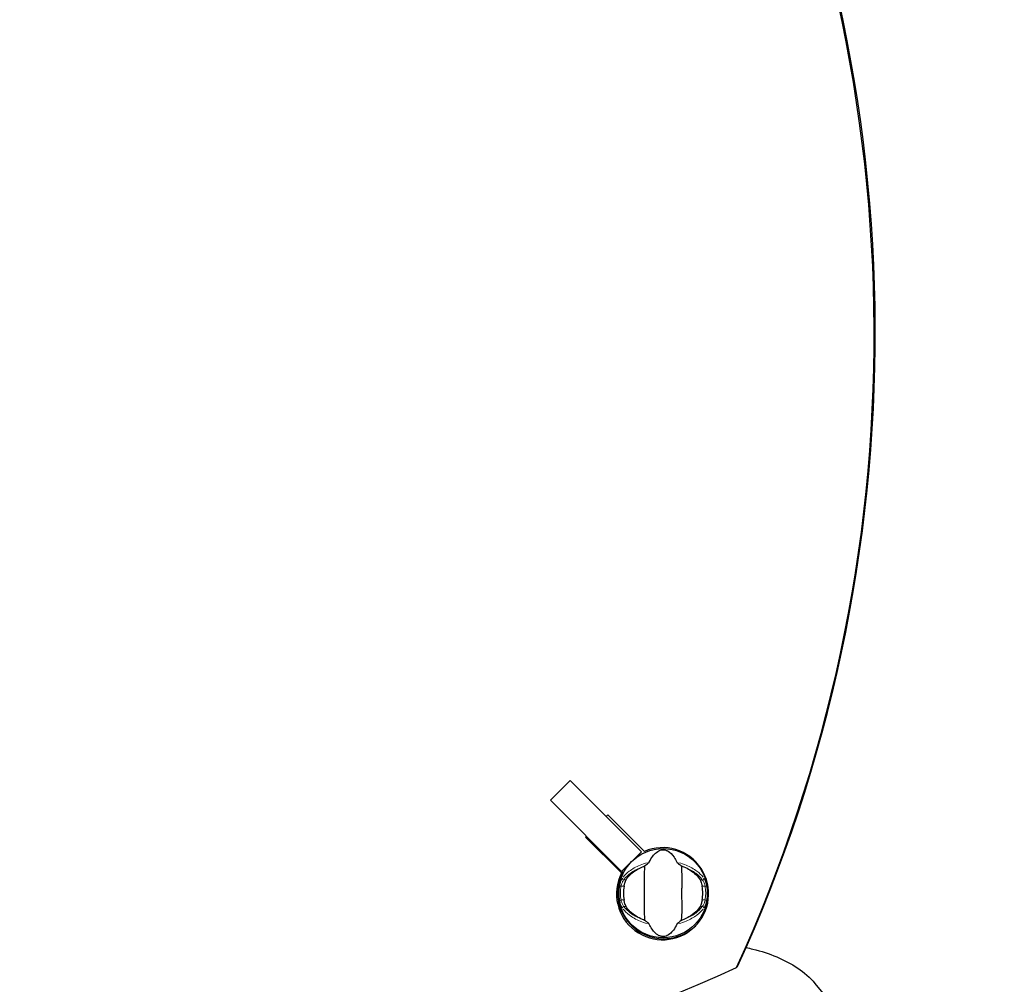
# Model space of a CAD drawing. Units: millimetres. Extents: x 3211 to 12137, y -72 to 8123.
# Drawn here: x 7999 to 8664, y 4561 to 5214 of the extents above; entities that cross this region are included whole.
import ezdxf

# ---------------------------------------------------------------- set-up
doc = ezdxf.new("R2010")
doc.units = ezdxf.units.MM
doc.header["$LTSCALE"] = 50
for name, color, linetype, lineweight in [('Widoczne (ISO)', 7, 'Continuous', 25), ('Widoczne wąskie (ISO)', 7, 'Continuous', 15), ('Wymiar (ISO)', 116, 'Continuous', 18)]:
    doc.layers.add(name, color=color, linetype=linetype, lineweight=lineweight)
doc.styles.add('Tekst etykiety (ISO)', font='tahoma.ttf')
doc.dimstyles.new('Domyślne (ISO)', dxfattribs={"dimscale": 50, "dimtxt": 3.5, "dimasz": 2.5, "dimexe": 3.175, "dimexo": 0, "dimgap": 0.762, "dimtad": 1, "dimtoh": 1, "dimdec": 0, "dimrnd": 1e-08, "dimzin": 0, "dimtxsty": 'Tekst etykiety (ISO)', "dimcen": 0.09, "dimdle": 10, "dimclrd": 256, "dimclre": 256, "dimclrt": 256, "dimadec": 0, "dimazin": 0, "dimtfac": 0.714286, "dimtdec": 0, "dimtmove": 0, "dimatfit": 3, "dimfxl": 0, "dimtolj": 1, "dimtzin": 0, "dimlwd": -1, "dimlwe": -1, "dimarcsym": 0})

# ---------------------------------------------------------------- blocks, each defined once
blk = doc.blocks.new('*D17')
at = {"layer": 'Defpoints', "color": 0}
for p in [(9631, 8122.59), (11978.43, 8122.59), (8501.33, 2610.72)]:
    blk.add_point(p, dxfattribs=at)
at = {"layer": 'Wymiar (ISO)'}
for p, q in [((9631, 8122.59), (12137.18, 8122.59)), ((11978.43, 2735.72), (11978.43, 7997.59)), ((8501.33, 2610.72), (12137.18, 2610.72))]:
    blk.add_line(p, q, dxfattribs=at)
for points in [[(11957.6, 7997.59), (11999.27, 7997.59), (11978.43, 8122.59)], [(11957.6, 2735.72), (11999.27, 2735.72), (11978.43, 2610.72)]]:
    blk.add_solid(points, dxfattribs=at)
at = {"layer": 'Wymiar (ISO)', "insert": (11758.05, 5366.65), "char_height": 175, "attachment_point": 2, "rotation": 90, "style": 'Tekst etykiety (ISO)'}
blk.add_mtext('\\A1;5512', dxfattribs=at)
blk = doc.blocks.new('*D18')
at = {"layer": 'Defpoints', "color": 0}
for p in [(11155.15, 6598.44), (3211.3, 6577.33), (11155.15, 2066.63)]:
    blk.add_point(p, dxfattribs=at)
at = {"layer": 'Wymiar (ISO)'}
for p, q in [((11155.15, 6598.44), (11155.15, 1907.88)), ((3211.3, 6577.33), (3211.3, 1907.88)), ((3336.3, 2066.63), (11030.15, 2066.63))]:
    blk.add_line(p, q, dxfattribs=at)
for points in [[(3336.3, 2087.47), (3336.3, 2045.8), (3211.3, 2066.63)], [(11030.15, 2087.47), (11030.15, 2045.8), (11155.15, 2066.63)]]:
    blk.add_solid(points, dxfattribs=at)
at = {"layer": 'Wymiar (ISO)', "insert": (7183.23, 2286.67), "char_height": 175, "attachment_point": 2, "style": 'Tekst etykiety (ISO)'}
blk.add_mtext('\\A1;7944', dxfattribs=at)
blk = doc.blocks.new('*D19')
at = {"layer": 'Defpoints', "color": 0}
for p in [(9655.15, 6598.44), (4711.3, 6577.33), (9655.15, 3702.13)]:
    blk.add_point(p, dxfattribs=at)
at = {"layer": 'Wymiar (ISO)'}
for p, q in [((9655.15, 6598.44), (9655.15, 3543.38)), ((4711.3, 6577.33), (4711.3, 3543.38)), ((4836.3, 3702.13), (9530.15, 3702.13))]:
    blk.add_line(p, q, dxfattribs=at)
for points in [[(4836.3, 3722.97), (4836.3, 3681.3), (4711.3, 3702.13)], [(9530.15, 3722.97), (9530.15, 3681.3), (9655.15, 3702.13)]]:
    blk.add_solid(points, dxfattribs=at)
at = {"layer": 'Wymiar (ISO)', "insert": (7183.23, 3922.17), "char_height": 175, "attachment_point": 2, "style": 'Tekst etykiety (ISO)'}
blk.add_mtext('\\A1;4944', dxfattribs=at)
blk = doc.blocks.new('*D20')
at = {"layer": 'Defpoints', "color": 0}
for p in [(9631, 6622.59), (9986.21, 6622.59), (8445.09, 4015.92)]:
    blk.add_point(p, dxfattribs=at)
at = {"layer": 'Wymiar (ISO)'}
for p, q in [((9631, 6622.59), (10144.96, 6622.59)), ((9986.21, 4140.92), (9986.21, 6497.59)), ((8445.09, 4015.92), (10144.96, 4015.92))]:
    blk.add_line(p, q, dxfattribs=at)
for points in [[(9965.37, 6497.59), (10007.04, 6497.59), (9986.21, 6622.59)], [(9965.37, 4140.92), (10007.04, 4140.92), (9986.21, 4015.92)]]:
    blk.add_solid(points, dxfattribs=at)
at = {"layer": 'Wymiar (ISO)', "insert": (9765.82, 5319.25), "char_height": 175, "attachment_point": 2, "rotation": 90, "style": 'Tekst etykiety (ISO)'}
blk.add_mtext('\\A1;2607', dxfattribs=at)

msp = doc.modelspace()

# ---------------------------------------------------------------- linework, layer by layer
at = {"layer": 'Widoczne (ISO)'}
for p, q in [((8371.05, 4699.16), (8357.61, 4685.73)), ((8419.2, 4651.01), (8371.05, 4699.16)), ((8357.61, 4685.73), (8405.77, 4637.57)), ((8395.37, 4674.84), (8396.43, 4675.9)), ((8396.43, 4675.9), (8421.12, 4651.21)), ((8381.41, 4660.87), (8381.94, 4661.4)), ((8405.63, 4636.64), (8381.41, 4660.87)), ((8419.2, 4651.01), (8405.77, 4637.57)), ((8406.37, 4637.38), (8405.63, 4636.64)), ((8405.97, 4637.78), (8406.37, 4637.38)), ((8483.44, 4572.6), (8484.17, 4573.34)), ((8536.48, 4561.86), (8616.88, 4465.16))]:
    msp.add_line(p, q, dxfattribs=at)
msp.add_circle((8433.81, 4622.97), 30.15, dxfattribs=at)
for start, end in [(170.04926, 189.95074), (350.04926, 9.95074)]:
    msp.add_arc((8433.81, 4622.97), 26.81, start, end, dxfattribs=at)
for centre, major_axis, ratio, start_param, end_param in [((7540.96, 5009.78), (735.39, -735.39), 0.991445, 0.353859, 1.216937), ((7541.7, 5010.52), (735.39, -735.39), 0.991445, 0.353859, 1.216937), ((8433.44, 4622.6), (22.03, -22.03), 0.999725, 3.459444, 9.045796), ((8434.17, 4623.34), (-22.03, 22.03), 0.999725, 0.317851, 3.124826), ((8046.26, 5515.08), (735.39, -735.39), 0.991445, 5.066248, 5.929326)]:
    msp.add_ellipse(centre, major_axis=major_axis, ratio=ratio, start_param=start_param, end_param=end_param, dxfattribs=at)
for points, knots in [([(8424.44, 4643.84), (8425.94, 4647.07), (8427.63, 4649.21), (8430.47, 4651.46), (8431.59, 4651.96), (8432.8, 4652.24), (8433.02, 4652.28), (8433.39, 4652.32), (8433.57, 4652.33), (8433.9, 4652.33), (8434.06, 4652.33), (8434.4, 4652.3), (8434.58, 4652.28), (8435.01, 4652.2), (8435.29, 4652.13), (8436.1, 4651.88), (8436.69, 4651.62), (8438.49, 4650.52), (8439.88, 4649.29), (8441.96, 4646.23), (8442.59, 4645.09), (8443.17, 4643.84)], [0.206777, 0.206777, 0.206777, 0.206777, 1.765843, 1.765843, 2.836318, 2.836318, 3.102384, 3.102384, 3.308115, 3.308115, 3.490318, 3.490318, 3.717936, 3.717936, 4.112889, 4.112889, 4.940235, 4.940235, 6.583199, 6.583199, 7.390591, 7.390591, 7.390591, 7.390591]), ([(8408.76, 4631.9), (8409.47, 4633.15), (8410.45, 4634.39), (8412.97, 4636.82), (8414.53, 4638), (8417.42, 4639.68), (8418.57, 4640.26), (8419.8, 4640.78)], [0.001121, 0.001121, 0.001121, 0.001121, 0.764369, 0.764369, 1.553549, 1.553549, 2.013862, 2.013862, 2.013862, 2.013862]), ([(8421.3, 4641.37), (8421.26, 4640.31), (8421.18, 4639.09), (8420.98, 4635.42), (8420.9, 4632.82), (8420.95, 4629.12), (8421.02, 4627.36), (8421.11, 4623.69), (8421.1, 4622.1), (8421.04, 4619.59), (8421.01, 4618.73), (8420.92, 4615.39), (8420.9, 4612.66), (8421.1, 4607.97), (8421.24, 4606.1), (8421.3, 4604.57)], [-8.670723, -8.670723, -8.670723, -8.670723, -7.629846, -7.629846, -5.858386, -5.858386, -5.058101, -5.058101, -4.413951, -4.413951, -4.068779, -4.068779, -3.024201, -3.024201, -2.152299, -2.152299, -2.152299, -2.152299]), ([(8421.3, 4641.37), (8421.69, 4641.64), (8422.11, 4641.94), (8422.99, 4642.58), (8423.4, 4642.89), (8423.93, 4643.32), (8424.1, 4643.46), (8424.28, 4643.64), (8424.34, 4643.7), (8424.41, 4643.79), (8424.43, 4643.82), (8424.44, 4643.84)], [0.0301438, 0.0301438, 0.0301438, 0.0301438, 0.2023187, 0.2023187, 0.3866192, 0.3866192, 0.4998078, 0.4998078, 0.5509934, 0.5509934, 0.5793275, 0.5793275, 0.5793275, 0.5793275]), ([(8443.17, 4643.84), (8443.18, 4643.81), (8443.21, 4643.78), (8443.27, 4643.7), (8443.31, 4643.65), (8443.44, 4643.52), (8443.54, 4643.44), (8443.82, 4643.2), (8444.05, 4643.02), (8444.94, 4642.34), (8445.67, 4641.81), (8446.31, 4641.37)], [0, 0, 0, 0, 0.0151508, 0.0151508, 0.033742, 0.033742, 0.0697851, 0.0697851, 0.143535, 0.143535, 0.3191937, 0.3191937, 0.3191937, 0.3191937]), ([(8446.31, 4604.57), (8446.35, 4605.63), (8446.43, 4606.85), (8446.63, 4610.53), (8446.71, 4613.12), (8446.66, 4616.83), (8446.59, 4618.58), (8446.51, 4622.26), (8446.51, 4623.85), (8446.57, 4626.36), (8446.6, 4627.21), (8446.7, 4630.56), (8446.71, 4633.29), (8446.51, 4637.97), (8446.37, 4639.85), (8446.31, 4641.37)], [-8.670723, -8.670723, -8.670723, -8.670723, -7.629846, -7.629846, -5.858386, -5.858386, -5.058101, -5.058101, -4.413951, -4.413951, -4.068779, -4.068779, -3.024201, -3.024201, -2.152299, -2.152299, -2.152299, -2.152299]), ([(8447.81, 4640.78), (8449.32, 4640.14), (8450.72, 4639.41), (8453.52, 4637.66), (8454.86, 4636.61), (8457.2, 4634.35), (8458.15, 4633.13), (8458.85, 4631.9)], [0.194826, 0.194826, 0.194826, 0.194826, 0.760477, 0.760477, 1.454331, 1.454331, 2.202676, 2.202676, 2.202676, 2.202676]), ([(8407.39, 4627.61), (8407.42, 4627.74), (8407.45, 4627.88), (8407.51, 4628.22), (8407.56, 4628.42), (8407.69, 4629.02), (8407.79, 4629.41), (8408.05, 4630.25), (8408.2, 4630.69), (8408.49, 4631.39), (8408.63, 4631.67), (8408.76, 4631.9)], [0.0015489, 0.0015489, 0.0015489, 0.0015489, 0.0439954, 0.0439954, 0.1059641, 0.1059641, 0.2312079, 0.2312079, 0.3968548, 0.3968548, 0.5373731, 0.5373731, 0.5373731, 0.5373731]), ([(8458.85, 4631.9), (8459, 4631.64), (8459.16, 4631.31), (8459.51, 4630.43), (8459.69, 4629.85), (8459.94, 4628.95), (8460.01, 4628.66), (8460.1, 4628.22), (8460.13, 4628.08), (8460.18, 4627.83), (8460.2, 4627.72), (8460.22, 4627.61)], [0.0009407, 0.0009407, 0.0009407, 0.0009407, 0.1628187, 0.1628187, 0.3680848, 0.3680848, 0.460016, 0.460016, 0.5029794, 0.5029794, 0.5371056, 0.5371056, 0.5371056, 0.5371056]), ([(8408.76, 4614.04), (8408.61, 4614.3), (8408.45, 4614.64), (8408.1, 4615.51), (8407.92, 4616.09), (8407.68, 4617), (8407.61, 4617.29), (8407.51, 4617.72), (8407.48, 4617.86), (8407.44, 4618.11), (8407.41, 4618.23), (8407.39, 4618.34)], [0.0009406, 0.0009406, 0.0009406, 0.0009406, 0.1628187, 0.1628187, 0.3680847, 0.3680847, 0.460016, 0.460016, 0.5029793, 0.5029793, 0.5371055, 0.5371055, 0.5371055, 0.5371055]), ([(8419.8, 4605.17), (8418.29, 4605.81), (8416.9, 4606.54), (8414.09, 4608.28), (8412.75, 4609.33), (8410.41, 4611.59), (8409.46, 4612.81), (8408.76, 4614.04)], [0.194826, 0.194826, 0.194826, 0.194826, 0.760477, 0.760477, 1.454331, 1.454331, 2.202676, 2.202676, 2.202676, 2.202676]), ([(8458.85, 4614.04), (8458.14, 4612.79), (8457.16, 4611.55), (8454.64, 4609.12), (8453.08, 4607.95), (8450.19, 4606.27), (8449.04, 4605.69), (8447.81, 4605.17)], [0.001121, 0.001121, 0.001121, 0.001121, 0.764369, 0.764369, 1.553549, 1.553549, 2.013862, 2.013862, 2.013862, 2.013862]), ([(8460.22, 4618.34), (8460.19, 4618.2), (8460.17, 4618.06), (8460.1, 4617.72), (8460.06, 4617.52), (8459.92, 4616.92), (8459.82, 4616.54), (8459.56, 4615.69), (8459.41, 4615.26), (8459.12, 4614.55), (8458.98, 4614.27), (8458.85, 4614.04)], [0.0015488, 0.0015488, 0.0015488, 0.0015488, 0.0439954, 0.0439954, 0.1059642, 0.1059642, 0.2312081, 0.2312081, 0.396855, 0.396855, 0.537373, 0.537373, 0.537373, 0.537373]), ([(8424.44, 4602.1), (8424.43, 4602.13), (8424.4, 4602.17), (8424.34, 4602.25), (8424.3, 4602.29), (8424.17, 4602.42), (8424.07, 4602.51), (8423.79, 4602.74), (8423.56, 4602.93), (8422.67, 4603.61), (8421.94, 4604.13), (8421.3, 4604.57)], [0, 0, 0, 0, 0.0151508, 0.0151508, 0.033742, 0.033742, 0.0697851, 0.0697851, 0.143535, 0.143535, 0.3191937, 0.3191937, 0.3191937, 0.3191937]), ([(8443.17, 4602.1), (8441.67, 4598.88), (8439.98, 4596.73), (8437.14, 4594.48), (8436.02, 4593.98), (8434.81, 4593.7), (8434.59, 4593.67), (8434.22, 4593.63), (8434.05, 4593.62), (8433.71, 4593.61), (8433.55, 4593.62), (8433.21, 4593.64), (8433.03, 4593.67), (8432.6, 4593.74), (8432.33, 4593.81), (8431.51, 4594.07), (8430.92, 4594.33), (8429.12, 4595.43), (8427.73, 4596.65), (8425.66, 4599.72), (8425.02, 4600.85), (8424.44, 4602.1)], [0.206777, 0.206777, 0.206777, 0.206777, 1.765843, 1.765843, 2.836318, 2.836318, 3.102384, 3.102384, 3.308115, 3.308115, 3.490318, 3.490318, 3.717936, 3.717936, 4.112889, 4.112889, 4.940235, 4.940235, 6.583199, 6.583199, 7.390591, 7.390591, 7.390591, 7.390591]), ([(8446.31, 4604.57), (8445.92, 4604.31), (8445.5, 4604.01), (8444.63, 4603.37), (8444.21, 4603.05), (8443.68, 4602.63), (8443.51, 4602.48), (8443.33, 4602.31), (8443.27, 4602.25), (8443.2, 4602.16), (8443.18, 4602.13), (8443.17, 4602.1)], [0.0301438, 0.0301438, 0.0301438, 0.0301438, 0.2023187, 0.2023187, 0.3866192, 0.3866192, 0.4998078, 0.4998078, 0.5509934, 0.5509934, 0.5793275, 0.5793275, 0.5793275, 0.5793275]), ([(8489.94, 4586.19), (8491.48, 4585.87), (8493, 4585.52), (8500.13, 4583.74), (8505.53, 4581.98), (8515.68, 4577.73), (8520.43, 4575.24), (8529.14, 4569.34), (8533.11, 4565.92), (8536.48, 4561.86)], [1.9823652, 1.9823652, 1.9823652, 1.9823652, 2.045844, 2.045844, 2.2833679, 2.2833679, 2.5208917, 2.5208917, 2.7584156, 2.7584156, 2.7584156, 2.7584156])]:
    msp.add_open_spline(points, degree=3, knots=knots, dxfattribs=at)
for points in [[(8419.8, 4640.78), (8420.29, 4640.98), (8420.79, 4641.18), (8421.3, 4641.37)], [(8446.31, 4641.37), (8446.82, 4641.18), (8447.32, 4640.98), (8447.81, 4640.78)], [(8421.3, 4604.57), (8420.79, 4604.76), (8420.29, 4604.96), (8419.8, 4605.17)], [(8447.81, 4605.17), (8447.32, 4604.96), (8446.82, 4604.76), (8446.31, 4604.57)]]:
    msp.add_open_spline(points, degree=3, dxfattribs=at)
at = {"layer": 'Widoczne wąskie (ISO)'}
for p, q in [((8404.4, 4627.76), (8405.3, 4627.62)), ((8405.47, 4627.61), (8407.29, 4627.61)), ((8408.68, 4631.9), (8407.28, 4631.9)), ((8460.33, 4631.9), (8458.93, 4631.9)), ((8460.32, 4627.61), (8462.14, 4627.61)), ((8462.31, 4627.62), (8463.21, 4627.76)), ((8405.3, 4618.33), (8404.4, 4618.18)), ((8407.29, 4618.34), (8405.47, 4618.34)), ((8407.28, 4614.04), (8408.68, 4614.04)), ((8458.93, 4614.04), (8460.33, 4614.04)), ((8462.14, 4618.34), (8460.32, 4618.34)), ((8463.21, 4618.18), (8462.31, 4618.33))]:
    msp.add_line(p, q, dxfattribs=at)
for radius, start, end in [(29.8, 171.67068, 188.32932), (28.81, 171.67068, 188.32932), (28.81, 351.67068, 8.32932), (29.8, 351.67068, 8.32932)]:
    msp.add_arc((8433.81, 4622.97), radius, start, end, dxfattribs=at)
for centre, major_axis, start_param, end_param in [((8407.2, 4632.76), (-0.814, 0.58), 0.414035, 2.004686), ((8460.41, 4632.76), (0.814, 0.58), 4.278499, 5.86915), ((8407.2, 4613.18), (-0.814, -0.58), 4.278499, 5.86915), ((8460.41, 4613.18), (0.814, -0.58), 0.414035, 2.004686)]:
    msp.add_ellipse(centre, major_axis=major_axis, ratio=0.80789, start_param=start_param, end_param=end_param, dxfattribs=at)
for points, knots in [([(8423.17, 4643.53), (8421.44, 4643.07), (8419.78, 4642.52), (8415.44, 4640.73), (8412.99, 4639.33), (8409.27, 4636.52), (8407.86, 4635.15), (8406.77, 4633.76)], [-3.629086, -3.629086, -3.629086, -3.629086, -3.078814, -3.078814, -2.081341, -2.081341, -1.238317, -1.238317, -1.238317, -1.238317]), ([(8407.58, 4632.41), (8408.65, 4633.8), (8410.05, 4635.18), (8413.72, 4637.93), (8416.09, 4639.28), (8418.84, 4640.4), (8418.89, 4640.42), (8418.94, 4640.44)], [1.210261, 1.210261, 1.210261, 1.210261, 2.081341, 2.081341, 3.078814, 3.078814, 3.09603, 3.09603, 3.09603, 3.09603]), ([(8460.84, 4633.76), (8459.75, 4635.16), (8458.34, 4636.53), (8454.61, 4639.33), (8452.17, 4640.73), (8447.83, 4642.52), (8446.17, 4643.07), (8444.44, 4643.53)], [-8.132159, -8.132159, -8.132159, -8.132159, -7.287851, -7.287851, -6.291663, -6.291663, -5.741389, -5.741389, -5.741389, -5.741389]), ([(8448.67, 4640.44), (8448.72, 4640.42), (8448.77, 4640.4), (8451.52, 4639.28), (8453.89, 4637.93), (8457.56, 4635.18), (8458.96, 4633.81), (8460.04, 4632.41)], [6.274446, 6.274446, 6.274446, 6.274446, 6.291663, 6.291663, 7.287851, 7.287851, 8.160214, 8.160214, 8.160214, 8.160214]), ([(8406.17, 4632.93), (8405.95, 4632.6), (8405.73, 4632.19), (8405.24, 4631.08), (8404.97, 4630.31), (8404.64, 4629.04), (8404.53, 4628.57), (8404.45, 4628.1)], [-0.615949, -0.615949, -0.615949, -0.615949, -0.4298218, -0.4298218, -0.1723631, -0.1723631, -0.0324184, -0.0324184, -0.0324184, -0.0324184]), ([(8405.42, 4627.87), (8405.51, 4628.25), (8405.61, 4628.63), (8405.93, 4629.66), (8406.19, 4630.27), (8406.67, 4631.17), (8406.88, 4631.5), (8407.09, 4631.77)], [0.0324184, 0.0324184, 0.0324184, 0.0324184, 0.1723631, 0.1723631, 0.4298218, 0.4298218, 0.615949, 0.615949, 0.615949, 0.615949]), ([(8460.52, 4631.77), (8460.71, 4631.53), (8460.89, 4631.25), (8461.41, 4630.32), (8461.72, 4629.56), (8462.05, 4628.46), (8462.12, 4628.17), (8462.19, 4627.87)], [0.0324181, 0.0324181, 0.0324181, 0.0324181, 0.1954368, 0.1954368, 0.5081356, 0.5081356, 0.6159443, 0.6159443, 0.6159443, 0.6159443]), ([(8463.16, 4628.1), (8463.1, 4628.46), (8463.02, 4628.82), (8462.69, 4630.2), (8462.36, 4631.14), (8461.83, 4632.29), (8461.64, 4632.64), (8461.44, 4632.93)], [-0.6159443, -0.6159443, -0.6159443, -0.6159443, -0.5081356, -0.5081356, -0.1954368, -0.1954368, -0.0324181, -0.0324181, -0.0324181, -0.0324181]), ([(8404.45, 4617.85), (8404.51, 4617.48), (8404.59, 4617.12), (8404.92, 4615.75), (8405.25, 4614.81), (8405.78, 4613.65), (8405.98, 4613.3), (8406.17, 4613.01)], [-0.6159443, -0.6159443, -0.6159443, -0.6159443, -0.5081271, -0.5081271, -0.1954335, -0.1954335, -0.0324181, -0.0324181, -0.0324181, -0.0324181]), ([(8407.09, 4614.18), (8406.91, 4614.41), (8406.72, 4614.69), (8406.2, 4615.62), (8405.89, 4616.38), (8405.56, 4617.49), (8405.49, 4617.78), (8405.42, 4618.07)], [0.0324181, 0.0324181, 0.0324181, 0.0324181, 0.1954335, 0.1954335, 0.5081271, 0.5081271, 0.6159443, 0.6159443, 0.6159443, 0.6159443]), ([(8418.94, 4605.5), (8418.89, 4605.52), (8418.84, 4605.54), (8416.09, 4606.67), (8413.72, 4608.01), (8410.05, 4610.76), (8408.65, 4612.14), (8407.58, 4613.54)], [6.274446, 6.274446, 6.274446, 6.274446, 6.291663, 6.291663, 7.287851, 7.287851, 8.160214, 8.160214, 8.160214, 8.160214]), ([(8460.04, 4613.54), (8458.96, 4612.14), (8457.56, 4610.77), (8453.89, 4608.02), (8451.52, 4606.67), (8448.77, 4605.54), (8448.72, 4605.52), (8448.67, 4605.5)], [1.210261, 1.210261, 1.210261, 1.210261, 2.081341, 2.081341, 3.078814, 3.078814, 3.09603, 3.09603, 3.09603, 3.09603]), ([(8462.19, 4618.07), (8462.1, 4617.69), (8462, 4617.31), (8461.68, 4616.29), (8461.42, 4615.67), (8460.94, 4614.77), (8460.73, 4614.44), (8460.52, 4614.18)], [0.0324184, 0.0324184, 0.0324184, 0.0324184, 0.1723631, 0.1723631, 0.4296659, 0.4296659, 0.615949, 0.615949, 0.615949, 0.615949]), ([(8461.44, 4613.01), (8461.66, 4613.34), (8461.88, 4613.75), (8462.37, 4614.87), (8462.64, 4615.63), (8462.97, 4616.91), (8463.08, 4617.37), (8463.16, 4617.85)], [-0.615949, -0.615949, -0.615949, -0.615949, -0.4296659, -0.4296659, -0.1723631, -0.1723631, -0.0324184, -0.0324184, -0.0324184, -0.0324184]), ([(8406.77, 4612.18), (8407.86, 4610.79), (8409.27, 4609.42), (8413, 4606.61), (8415.44, 4605.21), (8419.78, 4603.43), (8421.44, 4602.87), (8423.17, 4602.41)], [-8.132159, -8.132159, -8.132159, -8.132159, -7.287851, -7.287851, -6.291663, -6.291663, -5.741389, -5.741389, -5.741389, -5.741389]), ([(8444.44, 4602.41), (8446.17, 4602.87), (8447.83, 4603.43), (8452.17, 4605.22), (8454.62, 4606.62), (8458.34, 4609.42), (8459.75, 4610.79), (8460.84, 4612.18)], [-3.629086, -3.629086, -3.629086, -3.629086, -3.078814, -3.078814, -2.081341, -2.081341, -1.238317, -1.238317, -1.238317, -1.238317])]:
    msp.add_open_spline(points, degree=3, knots=knots, dxfattribs=at)

# ---------------------------------------------------------------- dimensions: what is measured, and where the dimension line sits
at = {"layer": 'Wymiar (ISO)'}
for base, p1, p2, angle, picture, middle in [((11978.43, 8122.59), (8501.33, 2610.72), (9631, 8122.59), 90, '*D17', (11978.43, 5366.65)), ((9986.21, 6622.59), (8445.09, 4015.92), (9631, 6622.59), 90, '*D20', (9986.21, 5319.25)), ((11155.15, 2066.63), (3211.3, 6577.33), (11155.15, 6598.44), 180, '*D18', (7183.23, 2066.63)), ((9655.15, 3702.13), (4711.3, 6577.33), (9655.15, 6598.44), 180, '*D19', (7183.23, 3702.13))]:
    dim = msp.add_linear_dim(base=base, p1=p1, p2=p2, angle=angle, dimstyle='Domyślne (ISO)', override={"dimtoh": 0, "dimdec": 0, "dimtp": 0, "dimtm": 0, "dimtdec": 0, "dimtofl": 0, "dimatfit": 1}, dxfattribs=at)
    dim.commit()
    dim.dimension.update_dxf_attribs({"geometry": picture, "text_midpoint": middle, "dimtype": 160})

doc.saveas('drawing.dxf')
